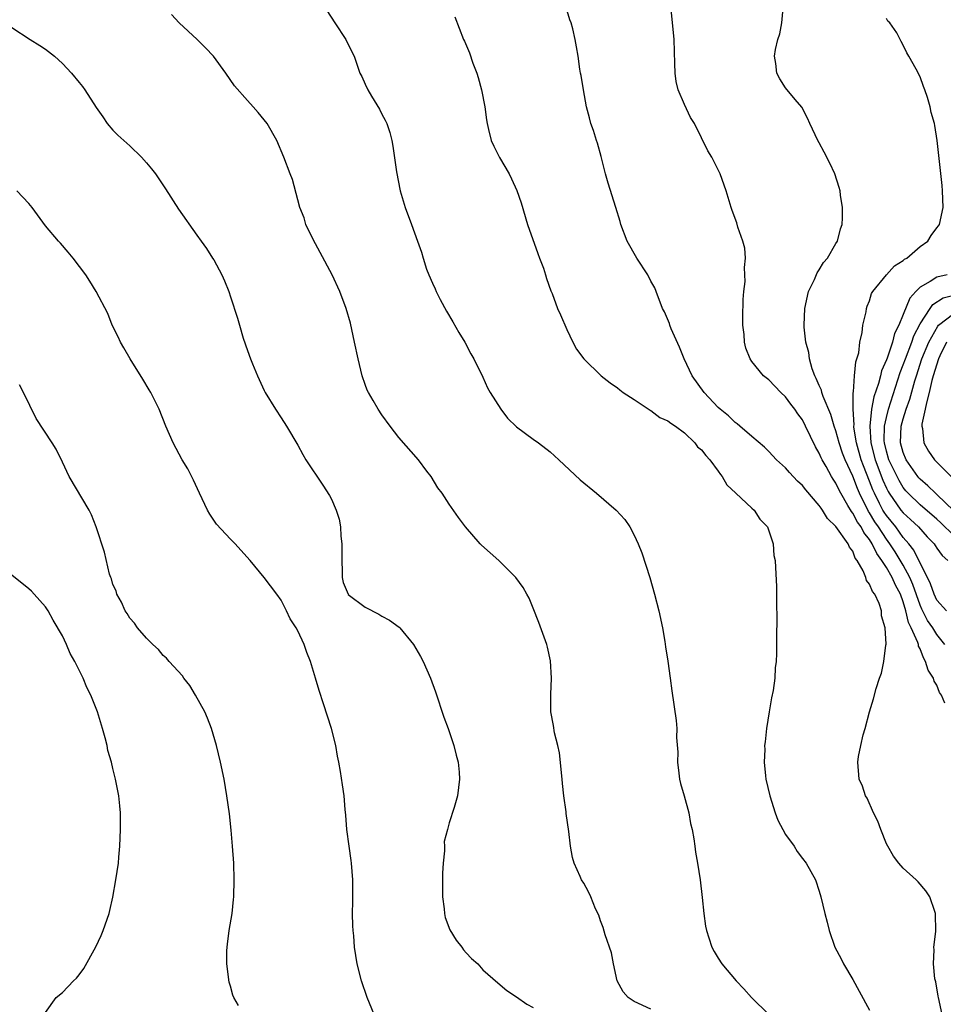
# Model space of a CAD drawing. Units: inches. Extents: x 2511000 to 2514000, y 1512000 to 1515000.
# Drawn here: x 2511114 to 2511224, y 1514630 to 1514747 of the extents above; entities that cross this region are included whole.
import ezdxf

# ---------------------------------------------------------------- set-up
doc = ezdxf.new("R2010")
doc.units = ezdxf.units.IN
doc.header["$MEASUREMENT"] = 0
doc.layers.add('LD25111512_10ft', color=123, linetype='Continuous')

msp = doc.modelspace()

# ---------------------------------------------------------------- linework, layer by layer
at = {"layer": 'LD25111512_10ft'}
for points, elevation in [([(2511223.64, 1514629), (2511223.18, 1514631), (2511223.17, 1514631.17), (2511222.86, 1514632.86), (2511222.76, 1514633.24), (2511222.58, 1514635), (2511222.67, 1514636.67), (2511222.63, 1514637), (2511222.86, 1514638.86), (2511222.85, 1514641), (2511222.76, 1514641.24), (2511222.17, 1514643), (2511221.69, 1514643.69), (2511220.77, 1514644.77), (2511220.54, 1514645), (2511219, 1514646.41), (2511218.48, 1514647), (2511217.83, 1514647.83), (2511217.15, 1514649), (2511217, 1514649.29), (2511216.32, 1514651), (2511215.98, 1514651.98), (2511215.46, 1514653), (2511214.72, 1514654.72), (2511214.53, 1514655), (2511214.16, 1514656.16), (2511213.77, 1514657), (2511213.59, 1514659), (2511213.68, 1514659.68), (2511213.94, 1514661), (2511214.25, 1514662.25), (2511214.47, 1514663), (2511214.99, 1514664.99), (2511215.45, 1514666.55), (2511215.78, 1514667.78), (2511216.19, 1514669), (2511216.41, 1514669.59), (2511216.68, 1514671), (2511216.92, 1514672.92), (2511216.95, 1514673.05), (2511216.85, 1514675), (2511216.42, 1514676.42), (2511216.4, 1514677), (2511216.12, 1514677.88), (2511215.61, 1514679), (2511215.33, 1514679.33), (2511215, 1514680.18), (2511214.63, 1514680.63), (2511214.54, 1514681), (2511214.23, 1514681.77), (2511213.53, 1514683), (2511213.3, 1514683.3), (2511213, 1514684.11), (2511212.6, 1514684.6), (2511212.44, 1514685), (2511211, 1514687.06), (2511209.99, 1514687.99), (2511209.4, 1514689), (2511209.22, 1514689.22), (2511209, 1514689.57), (2511207.4, 1514691.4), (2511207, 1514691.95), (2511206.44, 1514692.44), (2511205.47, 1514693.47), (2511205, 1514694.05), (2511203.94, 1514695), (2511203, 1514695.98), (2511202.48, 1514696.48), (2511201, 1514697.78), (2511199.58, 1514699), (2511199.26, 1514699.26), (2511199, 1514699.44), (2511198.21, 1514700.21), (2511197.23, 1514701), (2511197, 1514701.21), (2511195.31, 1514703), (2511193.88, 1514705), (2511192.95, 1514707), (2511192.4, 1514708.4), (2511191.41, 1514710.59), (2511191.25, 1514711), (2511191.2, 1514711.2), (2511190.59, 1514712.59), (2511190.38, 1514713), (2511189.63, 1514715), (2511189.44, 1514715.44), (2511189, 1514716.26), (2511188.64, 1514717), (2511187.32, 1514719), (2511186.15, 1514721), (2511185.42, 1514723), (2511185.33, 1514723.33), (2511184.83, 1514725), (2511183.91, 1514727.91), (2511183.6, 1514729), (2511183.08, 1514731.08), (2511182.65, 1514732.65), (2511182.52, 1514733), (2511182.16, 1514734.16), (2511181.86, 1514735), (2511181.68, 1514735.68), (2511181.34, 1514737), (2511180.97, 1514739), (2511180.7, 1514740.7), (2511180.62, 1514741), (2511180.54, 1514741.46), (2511180.33, 1514743), (2511180.13, 1514744.13), (2511180, 1514745), (2511179.72, 1514746.28), (2511179.5, 1514747), (2511179.34, 1514747.34), (2511178.8, 1514749.2)], 7200), ([(2511223.96, 1514666.04), (2511223.55, 1514667), (2511223.32, 1514667.32), (2511223, 1514668.19), (2511222.66, 1514668.66), (2511222.58, 1514669), (2511221.96, 1514669.96), (2511221.65, 1514671), (2511221.41, 1514671.41), (2511221, 1514672.5), (2511220.83, 1514672.83), (2511220.8, 1514673), (2511220.73, 1514673.27), (2511219.96, 1514675), (2511219.63, 1514675.63), (2511219.32, 1514677), (2511219, 1514678.09), (2511218.66, 1514679), (2511218.08, 1514680.08), (2511217.69, 1514681), (2511217, 1514682.19), (2511216.47, 1514683), (2511215.84, 1514683.84), (2511215.31, 1514685), (2511215, 1514685.5), (2511214.32, 1514686.32), (2511213.98, 1514687), (2511213.56, 1514687.56), (2511213, 1514688.65), (2511212.83, 1514688.83), (2511212.43, 1514689.57), (2511211.58, 1514691), (2511211.38, 1514691.38), (2511211, 1514692.2), (2511210.67, 1514692.67), (2511210.47, 1514693), (2511209.82, 1514694.18), (2511209.34, 1514695), (2511209.23, 1514695.22), (2511209, 1514695.79), (2511208.55, 1514696.55), (2511207.38, 1514699), (2511207, 1514699.73), (2511206.46, 1514700.46), (2511206.1, 1514701), (2511205.62, 1514701.62), (2511205, 1514702.48), (2511204.46, 1514703), (2511203, 1514704.52), (2511202.4, 1514705), (2511201, 1514706.7), (2511200.78, 1514707), (2511200.29, 1514708.29), (2511200.12, 1514709), (2511200.09, 1514709.91), (2511199.94, 1514711), (2511199.91, 1514711.91), (2511199.95, 1514714.05), (2511200.03, 1514715), (2511200.19, 1514716.19), (2511200.18, 1514717), (2511200.11, 1514717.89), (2511200.24, 1514719), (2511200.16, 1514720.16), (2511199.92, 1514721), (2511199.33, 1514722.67), (2511199.19, 1514723.19), (2511198.66, 1514724.66), (2511198.52, 1514725), (2511197.94, 1514727), (2511197.24, 1514729), (2511196.23, 1514731), (2511195.77, 1514731.77), (2511195, 1514733.29), (2511194.16, 1514735), (2511193.71, 1514735.71), (2511193, 1514737.25), (2511192.25, 1514739), (2511192.01, 1514740.01), (2511191.87, 1514741), (2511191.85, 1514742.15), (2511191.75, 1514745), (2511191.37, 1514749)], 7210), ([(2511189, 1514629.63), (2511187, 1514630.52), (2511186.27, 1514631), (2511185.7, 1514631.7), (2511184.99, 1514633), (2511184.54, 1514635), (2511184.31, 1514636.31), (2511183.54, 1514638.46), (2511183.32, 1514639.32), (2511183, 1514640.15), (2511182.79, 1514640.79), (2511182.42, 1514641.58), (2511181.84, 1514643), (2511181.58, 1514643.58), (2511181, 1514644.61), (2511180.75, 1514645), (2511180.58, 1514645.42), (2511179.85, 1514647), (2511179.67, 1514647.67), (2511179.44, 1514649), (2511179.24, 1514650.76), (2511178.91, 1514652.91), (2511178.9, 1514653.1), (2511178.63, 1514655), (2511178.46, 1514656.46), (2511178.45, 1514657), (2511178.12, 1514660.12), (2511177.91, 1514661), (2511177.51, 1514662.49), (2511177.39, 1514663.39), (2511177.09, 1514665), (2511177.07, 1514667.07), (2511177.17, 1514669), (2511177.06, 1514671.06), (2511176.7, 1514672.7), (2511176.6, 1514673), (2511175.65, 1514675.65), (2511175, 1514677.34), (2511174.51, 1514678.51), (2511174.23, 1514679), (2511173.81, 1514679.81), (2511172.94, 1514681), (2511170.9, 1514683), (2511168.84, 1514684.84), (2511168.69, 1514685), (2511166.94, 1514687), (2511166.11, 1514688.11), (2511165, 1514689.72), (2511164.15, 1514691), (2511163.64, 1514691.64), (2511162.84, 1514693), (2511162.36, 1514693.64), (2511161.35, 1514695), (2511159, 1514697.65), (2511157.97, 1514699), (2511157, 1514700.33), (2511156.56, 1514701), (2511155.97, 1514702.03), (2511155.39, 1514703), (2511155.26, 1514703.26), (2511155, 1514703.96), (2511154.64, 1514705), (2511154.16, 1514707), (2511153.75, 1514709), (2511153.25, 1514711.25), (2511152.76, 1514713), (2511152, 1514715), (2511151.08, 1514717), (2511149.67, 1514719.67), (2511148.81, 1514721.19), (2511147.94, 1514723), (2511147.77, 1514723.77), (2511147.23, 1514725), (2511147, 1514725.94), (2511146.36, 1514728.36), (2511146.09, 1514729), (2511145.33, 1514731), (2511144.5, 1514733), (2511143.35, 1514735), (2511142.3, 1514736.3), (2511141.69, 1514737), (2511141, 1514737.74), (2511139.48, 1514739.48), (2511138.42, 1514741), (2511136.95, 1514743), (2511136.02, 1514744.02), (2511135.04, 1514745), (2511132.87, 1514747), (2511131.98, 1514747.98)], 7170), ([(2511150.46, 1514748.46), (2511151.38, 1514747), (2511152.7, 1514745), (2511153.47, 1514743.47), (2511153.69, 1514743), (2511154.04, 1514741.96), (2511154.39, 1514741), (2511154.6, 1514740.6), (2511155, 1514739.67), (2511155.31, 1514739), (2511155.76, 1514738.24), (2511156.71, 1514736.71), (2511157, 1514736.11), (2511157.4, 1514735.4), (2511157.57, 1514735), (2511157.93, 1514733.93), (2511158.16, 1514733), (2511158.31, 1514732.31), (2511158.73, 1514729.27), (2511159.16, 1514727), (2511159.75, 1514725), (2511160.52, 1514723), (2511161.24, 1514721), (2511161.7, 1514719.7), (2511161.89, 1514719), (2511162.32, 1514717.68), (2511162.58, 1514717), (2511163, 1514716), (2511163.33, 1514715.33), (2511163.46, 1514715), (2511163.94, 1514714.06), (2511164.67, 1514712.67), (2511165.42, 1514711.42), (2511166.14, 1514710.14), (2511166.86, 1514709), (2511167.59, 1514707.59), (2511167.94, 1514707), (2511169, 1514704.82), (2511169.57, 1514703.57), (2511169.88, 1514703), (2511171.13, 1514701), (2511171.93, 1514699.93), (2511173, 1514698.91), (2511175, 1514697.43), (2511175.64, 1514697), (2511177, 1514695.92), (2511178.02, 1514695), (2511180.59, 1514692.59), (2511182.51, 1514691), (2511184.85, 1514689), (2511185.9, 1514687.9), (2511186.48, 1514687), (2511187, 1514686.02), (2511187.46, 1514685), (2511187.91, 1514683.91), (2511188.86, 1514681), (2511189.43, 1514679), (2511189.93, 1514677), (2511190.35, 1514675), (2511190.64, 1514673.36), (2511190.73, 1514672.73), (2511191.02, 1514671.02), (2511191.3, 1514669), (2511191.49, 1514667.49), (2511191.98, 1514663.98), (2511192.07, 1514663), (2511192.04, 1514661.96), (2511192.2, 1514660.2), (2511192.15, 1514659), (2511192.3, 1514657.7), (2511192.4, 1514657), (2511192.49, 1514656.49), (2511192.96, 1514655), (2511193.52, 1514653), (2511193.7, 1514651.7), (2511193.89, 1514651), (2511194.1, 1514649.9), (2511194.2, 1514649), (2511194.31, 1514648.31), (2511194.53, 1514647), (2511194.85, 1514645), (2511195.09, 1514642.91), (2511195.28, 1514641), (2511195.5, 1514639.5), (2511195.59, 1514639), (2511195.89, 1514638.11), (2511196.24, 1514637), (2511196.5, 1514636.5), (2511197, 1514635.68), (2511197.43, 1514635), (2511199.13, 1514633), (2511200.05, 1514632.05), (2511200.97, 1514631), (2511203.02, 1514629)], 7180), ([(2511165.69, 1514747.69), (2511166.72, 1514745), (2511166.82, 1514744.82), (2511167.4, 1514743.4), (2511167.83, 1514742.17), (2511168.28, 1514741), (2511168.46, 1514740.46), (2511168.85, 1514739), (2511169.23, 1514737), (2511169.43, 1514735.43), (2511169.51, 1514735), (2511169.69, 1514734.31), (2511169.99, 1514733), (2511170.29, 1514732.29), (2511170.97, 1514730.97), (2511172.14, 1514729), (2511172.43, 1514728.43), (2511173.05, 1514727.05), (2511173.56, 1514725.56), (2511174.33, 1514723), (2511175.54, 1514719.54), (2511175.76, 1514719), (2511176.21, 1514717.79), (2511176.47, 1514717), (2511176.58, 1514716.58), (2511177.09, 1514715.09), (2511177.24, 1514714.76), (2511177.9, 1514713), (2511178.22, 1514712.22), (2511179, 1514710.49), (2511179.72, 1514709), (2511180.16, 1514708.16), (2511181, 1514706.99), (2511183.08, 1514705), (2511184.14, 1514704.14), (2511185, 1514703.57), (2511185.3, 1514703.3), (2511185.7, 1514703), (2511187, 1514702.16), (2511188.89, 1514700.89), (2511189, 1514700.85), (2511190.04, 1514700.04), (2511191, 1514699.64), (2511191.36, 1514699.36), (2511191.93, 1514699), (2511193, 1514698.18), (2511194.23, 1514697), (2511194.54, 1514696.54), (2511195, 1514696.17), (2511195.51, 1514695.51), (2511196, 1514695), (2511197, 1514693.62), (2511197.25, 1514693.25), (2511197.47, 1514693), (2511198, 1514692), (2511199.1, 1514691), (2511201, 1514689.22), (2511201.27, 1514689), (2511201.94, 1514687.94), (2511202.84, 1514687), (2511203.52, 1514685), (2511203.62, 1514683.62), (2511203.75, 1514683), (2511203.82, 1514682.18), (2511203.91, 1514679.91), (2511203.93, 1514679), (2511203.91, 1514678.09), (2511203.96, 1514675.96), (2511203.91, 1514674.09), (2511203.93, 1514671.93), (2511203.89, 1514671), (2511203.77, 1514670.23), (2511203.72, 1514669), (2511203.52, 1514667.52), (2511203.32, 1514666.68), (2511203.05, 1514665), (2511202.75, 1514663), (2511202.56, 1514661.44), (2511202.51, 1514661), (2511202.52, 1514660.52), (2511202.45, 1514659), (2511202.6, 1514657.4), (2511202.66, 1514657), (2511203.12, 1514655), (2511203.77, 1514653), (2511204.1, 1514652.1), (2511205, 1514650.39), (2511206.01, 1514649), (2511206.38, 1514648.38), (2511207, 1514647.55), (2511207.45, 1514647), (2511208.55, 1514645), (2511209, 1514643.68), (2511209.2, 1514643), (2511209.67, 1514641), (2511209.96, 1514639.96), (2511210.18, 1514639), (2511210.87, 1514637), (2511211.61, 1514635.61), (2511211.88, 1514635), (2511213, 1514633.14), (2511213.77, 1514631.77), (2511215, 1514629.5)], 7190), ([(2511223.93, 1514673), (2511223, 1514674.2), (2511222.5, 1514675), (2511221.88, 1514675.88), (2511221.21, 1514677.21), (2511221, 1514677.69), (2511220.14, 1514680.14), (2511219.78, 1514681), (2511219, 1514682.44), (2511218.02, 1514684.02), (2511217.41, 1514685), (2511217, 1514685.56), (2511216.05, 1514687), (2511215.62, 1514687.62), (2511215, 1514688.66), (2511214.85, 1514688.85), (2511213.79, 1514691), (2511213.55, 1514691.56), (2511213, 1514693.05), (2511212.08, 1514695), (2511211.78, 1514695.78), (2511211.37, 1514697), (2511211, 1514698.44), (2511210.8, 1514699), (2511210.39, 1514700.39), (2511209.47, 1514702.53), (2511209.32, 1514703), (2511209.26, 1514703.26), (2511209, 1514703.82), (2511208.66, 1514704.66), (2511208.47, 1514705), (2511208.17, 1514705.83), (2511207.85, 1514707), (2511207.76, 1514707.76), (2511207.43, 1514709), (2511207.22, 1514710.78), (2511207.21, 1514711), (2511207.28, 1514713), (2511207.75, 1514715), (2511208.44, 1514716.44), (2511208.76, 1514717.24), (2511209, 1514717.58), (2511209.52, 1514718.48), (2511209.99, 1514719), (2511211, 1514720.73), (2511211.19, 1514721), (2511211.52, 1514722.48), (2511211.73, 1514723), (2511211.78, 1514723.78), (2511211.76, 1514725), (2511211.53, 1514726.47), (2511211.49, 1514727), (2511211.39, 1514727.39), (2511210.87, 1514729), (2511210.28, 1514730.28), (2511209.58, 1514731.58), (2511209, 1514732.71), (2511208.84, 1514733), (2511207.88, 1514735), (2511207.63, 1514735.63), (2511206.93, 1514736.93), (2511206.14, 1514737.86), (2511205, 1514739.26), (2511204.33, 1514740.33), (2511203.95, 1514741), (2511203.86, 1514742.14), (2511203.69, 1514743), (2511203.8, 1514743.8), (2511204.09, 1514745), (2511204.31, 1514745.69), (2511204.55, 1514747), (2511204.73, 1514748.73)], 7220), ([(2511113, 1514746.44), (2511115.17, 1514745), (2511116.3, 1514744.3), (2511117, 1514743.85), (2511118.05, 1514743), (2511119, 1514742.14), (2511120.08, 1514741), (2511121, 1514739.88), (2511121.39, 1514739.39), (2511121.66, 1514739), (2511123, 1514736.89), (2511123.79, 1514735.79), (2511124.32, 1514735), (2511125, 1514734.2), (2511125.6, 1514733.6), (2511127, 1514732.33), (2511128.39, 1514731), (2511129, 1514730.33), (2511129.59, 1514729.6), (2511130.06, 1514729), (2511131.25, 1514727.25), (2511132.81, 1514724.81), (2511135, 1514721.7), (2511135.52, 1514721), (2511136.12, 1514720.12), (2511136.87, 1514719), (2511137, 1514718.78), (2511137.95, 1514717), (2511138.28, 1514716.28), (2511138.78, 1514715), (2511139, 1514714.38), (2511139.83, 1514711.83), (2511140.06, 1514711), (2511140.51, 1514709.48), (2511141, 1514708.01), (2511141.37, 1514707), (2511141.61, 1514706.39), (2511142.19, 1514705), (2511143, 1514703.23), (2511143.12, 1514703), (2511144.33, 1514701), (2511145, 1514700), (2511145.64, 1514699), (2511147, 1514696.75), (2511147.61, 1514695.61), (2511147.97, 1514695), (2511149.97, 1514691.97), (2511150.76, 1514690.76), (2511151, 1514690.3), (2511151.56, 1514689), (2511151.93, 1514687.93), (2511152.06, 1514687), (2511152.11, 1514685.89), (2511152.24, 1514685), (2511152.25, 1514684.25), (2511152.22, 1514683), (2511152.29, 1514681.71), (2511152.27, 1514681), (2511152.41, 1514680.41), (2511152.97, 1514679), (2511153, 1514678.97), (2511155, 1514677.47), (2511156.63, 1514676.63), (2511157, 1514676.37), (2511157.91, 1514675.91), (2511159.06, 1514675.06), (2511159.13, 1514675), (2511160.77, 1514673), (2511161.58, 1514671.58), (2511161.89, 1514671), (2511162.79, 1514669), (2511163.37, 1514667.37), (2511164.37, 1514664.37), (2511164.88, 1514663), (2511165.57, 1514661), (2511165.83, 1514659.83), (2511166.07, 1514659), (2511166.19, 1514657.81), (2511166.24, 1514657), (2511165.99, 1514655), (2511165.6, 1514653.6), (2511165, 1514651.81), (2511164.78, 1514651), (2511164.42, 1514649.58), (2511164.43, 1514649), (2511164.46, 1514648.46), (2511164.28, 1514647), (2511164.2, 1514645.8), (2511164.21, 1514643), (2511164.42, 1514641.58), (2511164.45, 1514641), (2511164.53, 1514640.53), (2511165.08, 1514639.08), (2511165.82, 1514637.82), (2511166.51, 1514637), (2511166.7, 1514636.7), (2511167, 1514636.31), (2511167.67, 1514635.67), (2511168.4, 1514635), (2511169, 1514634.32), (2511170.77, 1514632.77), (2511171.85, 1514631.85), (2511173, 1514631.1), (2511174.23, 1514630.23), (2511175, 1514629.83)], 7160), ([(2511224.13, 1514677), (2511223, 1514678.27), (2511222.66, 1514679), (2511222.25, 1514680.25), (2511221.89, 1514681), (2511221, 1514682.68), (2511220.24, 1514684.24), (2511219.65, 1514685), (2511219, 1514685.76), (2511218.11, 1514687), (2511217, 1514688.37), (2511216.74, 1514688.74), (2511216.59, 1514689), (2511216.19, 1514689.81), (2511215.57, 1514691), (2511215.4, 1514691.4), (2511215, 1514692.44), (2511214.27, 1514694.27), (2511214, 1514695), (2511213.43, 1514697), (2511213.14, 1514698.86), (2511213.13, 1514699), (2511213.15, 1514699.15), (2511213.03, 1514701), (2511213.05, 1514703), (2511213.07, 1514703.07), (2511213.21, 1514705), (2511213.35, 1514706.65), (2511213.5, 1514707), (2511213.71, 1514707.71), (2511213.85, 1514709), (2511214.13, 1514710.13), (2511214.2, 1514711), (2511214.58, 1514712.58), (2511214.62, 1514713), (2511214.72, 1514713.28), (2511215, 1514713.92), (2511215.24, 1514714.76), (2511215.37, 1514715), (2511217.02, 1514717), (2511217.95, 1514718.05), (2511219, 1514718.7), (2511219.15, 1514718.85), (2511219.42, 1514719), (2511221, 1514720.38), (2511221.92, 1514721), (2511222.33, 1514721.67), (2511223, 1514722.61), (2511223.18, 1514722.82), (2511223.3, 1514723), (2511223.73, 1514725), (2511223.67, 1514727), (2511223.61, 1514727.61), (2511223.02, 1514733), (2511222.75, 1514734.75), (2511222.71, 1514735), (2511222.33, 1514736.33), (2511222.21, 1514737), (2511221.89, 1514738.11), (2511221.57, 1514739), (2511221.4, 1514739.4), (2511221, 1514740.54), (2511220.52, 1514741.48), (2511219.68, 1514743), (2511219.41, 1514743.41), (2511219, 1514744.33), (2511218.75, 1514744.75), (2511218.65, 1514745), (2511218.22, 1514745.78), (2511217.41, 1514747), (2511217.18, 1514747.18), (2511217, 1514747.51)], 7230), ([(2511156.09, 1514629), (2511155.24, 1514631), (2511154.56, 1514633), (2511154.07, 1514635), (2511153.75, 1514637), (2511153.65, 1514638.35), (2511153.59, 1514639), (2511153.55, 1514639.55), (2511153.52, 1514641), (2511153.55, 1514642.45), (2511153.55, 1514645), (2511153.39, 1514647), (2511153.33, 1514647.33), (2511153.09, 1514649), (2511152.83, 1514651), (2511152.7, 1514652.7), (2511152.62, 1514653.38), (2511152.49, 1514655), (2511152.32, 1514656.32), (2511152.08, 1514657.92), (2511151.89, 1514659), (2511151.73, 1514659.73), (2511151.5, 1514661), (2511150.99, 1514663), (2511150.06, 1514665.94), (2511149.53, 1514667.53), (2511149.12, 1514669), (2511148.52, 1514671), (2511148.06, 1514672.06), (2511147.76, 1514673), (2511147, 1514674.62), (2511146.81, 1514675), (2511146.08, 1514676.08), (2511145.64, 1514677), (2511145, 1514678.28), (2511144.49, 1514679), (2511143, 1514680.99), (2511141.34, 1514683), (2511140.24, 1514684.24), (2511139.54, 1514685), (2511139, 1514685.54), (2511137.34, 1514687.34), (2511137, 1514687.79), (2511136.53, 1514688.53), (2511136.27, 1514689), (2511135.31, 1514691), (2511134.58, 1514692.58), (2511133.9, 1514693.9), (2511133.26, 1514695), (2511132.18, 1514697), (2511131.32, 1514699), (2511130.52, 1514701), (2511129.52, 1514703), (2511129.33, 1514703.33), (2511128.57, 1514704.57), (2511127.05, 1514707), (2511126.32, 1514708.32), (2511125.91, 1514709), (2511125.63, 1514709.63), (2511124.93, 1514711), (2511124.39, 1514712.39), (2511123.03, 1514715), (2511122.26, 1514716.26), (2511121.78, 1514717), (2511120.27, 1514719), (2511119.7, 1514719.7), (2511118.77, 1514720.76), (2511118.54, 1514721), (2511117, 1514722.82), (2511115.4, 1514725), (2511115, 1514725.48), (2511113.58, 1514727)], 7150), ([(2511224.24, 1514717), (2511223, 1514716.74), (2511222.21, 1514716.21), (2511221, 1514715.53), (2511220.48, 1514715), (2511219.77, 1514714.23), (2511219, 1514712.28), (2511218.46, 1514711), (2511217.97, 1514710.03), (2511217.72, 1514709), (2511217.08, 1514707.08), (2511217, 1514706.87), (2511216.42, 1514705.58), (2511216.3, 1514705), (2511216.05, 1514704.05), (2511215.51, 1514702.49), (2511215.23, 1514701), (2511215.01, 1514699), (2511215.14, 1514697), (2511215.66, 1514695), (2511216.58, 1514692.58), (2511217, 1514691.61), (2511217.21, 1514691.21), (2511217.33, 1514691), (2511218.73, 1514689), (2511219, 1514688.67), (2511219.88, 1514687.88), (2511220.81, 1514687), (2511221.84, 1514685.84), (2511222.66, 1514685), (2511222.8, 1514684.81), (2511223, 1514684.48), (2511223.61, 1514683.61), (2511224.31, 1514683)], 7240), ([(2511225, 1514686), (2511223.48, 1514687.48), (2511223, 1514687.93), (2511221, 1514689.65), (2511219.59, 1514691), (2511219.31, 1514691.31), (2511219, 1514691.7), (2511218.51, 1514692.51), (2511217.3, 1514695), (2511217, 1514696.01), (2511216.76, 1514697), (2511216.74, 1514697.26), (2511216.77, 1514699), (2511217, 1514700.03), (2511217.25, 1514701), (2511218.64, 1514705.36), (2511219, 1514706.28), (2511219.25, 1514707), (2511220.02, 1514709), (2511220.27, 1514709.73), (2511221, 1514711.15), (2511222.21, 1514713), (2511222.53, 1514713.47), (2511223.75, 1514714.25), (2511225.33, 1514714.67)], 7250), ([(2511225, 1514688.92), (2511223, 1514690.85), (2511222.82, 1514691), (2511221.91, 1514691.91), (2511221, 1514692.7), (2511220.86, 1514692.86), (2511220.75, 1514693), (2511219.36, 1514695), (2511219, 1514695.85), (2511218.67, 1514697), (2511218.75, 1514699), (2511219, 1514699.88), (2511219.35, 1514701), (2511219.78, 1514702.22), (2511220.37, 1514704.37), (2511220.57, 1514705), (2511221.23, 1514707), (2511222.04, 1514709), (2511223.1, 1514710.9), (2511223.21, 1514711), (2511225, 1514712.38)], 7260), ([(2511224.14, 1514709), (2511223.37, 1514707.37), (2511223.18, 1514707), (2511222.57, 1514705), (2511222.42, 1514704.42), (2511222.09, 1514703), (2511221.76, 1514701.76), (2511221.62, 1514701), (2511221.23, 1514699.23), (2511221.22, 1514699), (2511221.3, 1514698.7), (2511221.43, 1514697), (2511222.01, 1514696.01), (2511222.73, 1514695), (2511223, 1514694.71), (2511224.71, 1514693)], 7270), ([(2511139.94, 1514630.06), (2511139.38, 1514631), (2511139.28, 1514631.28), (2511139, 1514632.36), (2511138.85, 1514632.85), (2511138.56, 1514635), (2511138.56, 1514636.56), (2511138.58, 1514637), (2511138.65, 1514637.35), (2511138.84, 1514639), (2511139.17, 1514641), (2511139.34, 1514642.66), (2511139.37, 1514643), (2511139.43, 1514645), (2511139.37, 1514647), (2511139.24, 1514649), (2511139.08, 1514650.92), (2511138.87, 1514652.87), (2511138.57, 1514655), (2511138.22, 1514657), (2511137.8, 1514659), (2511137.32, 1514661), (2511136.74, 1514663), (2511136.26, 1514664.26), (2511135.94, 1514665), (2511134.84, 1514667), (2511134.14, 1514668.14), (2511133.45, 1514669), (2511133.28, 1514669.27), (2511131.7, 1514671), (2511131.38, 1514671.38), (2511131, 1514671.71), (2511130.41, 1514672.41), (2511129.75, 1514673), (2511129, 1514673.75), (2511127.95, 1514675), (2511127.56, 1514675.56), (2511127, 1514676.15), (2511126.69, 1514676.69), (2511126.48, 1514677), (2511126.04, 1514678.04), (2511125.46, 1514679), (2511125.38, 1514679.38), (2511125, 1514680.15), (2511124.82, 1514680.82), (2511124.74, 1514681), (2511124.61, 1514681.39), (2511123.99, 1514683.99), (2511123.01, 1514687), (2511122.45, 1514688.45), (2511122.18, 1514689), (2511119.79, 1514693), (2511119, 1514694.72), (2511118.24, 1514696.24), (2511117.78, 1514697), (2511115.89, 1514699.89), (2511114.36, 1514703), (2511113.9, 1514703.9)], 7140), ([(2511117, 1514629.23), (2511118.26, 1514631), (2511119, 1514631.61), (2511120.33, 1514633), (2511120.68, 1514633.32), (2511121, 1514633.71), (2511121.54, 1514634.46), (2511122.96, 1514637.04), (2511123.61, 1514638.39), (2511123.86, 1514639), (2511124.55, 1514641), (2511124.64, 1514641.36), (2511125, 1514642.93), (2511125.37, 1514645), (2511125.66, 1514647), (2511125.71, 1514647.71), (2511125.84, 1514649), (2511125.91, 1514651), (2511125.92, 1514651.92), (2511125.9, 1514653), (2511125.83, 1514653.83), (2511125.71, 1514655), (2511125.59, 1514655.59), (2511125.32, 1514657), (2511125, 1514658.25), (2511124.82, 1514659), (2511124.42, 1514660.42), (2511124.32, 1514661), (2511124.09, 1514661.91), (2511123.78, 1514663), (2511123.17, 1514665), (2511122.38, 1514667), (2511121.9, 1514667.9), (2511121.46, 1514669), (2511121, 1514669.94), (2511120.47, 1514671), (2511119.94, 1514671.94), (2511119.49, 1514673), (2511119, 1514674.06), (2511117.92, 1514675.92), (2511117.31, 1514677), (2511117, 1514677.5), (2511115.66, 1514679), (2511115.34, 1514679.34), (2511115, 1514679.65), (2511113, 1514681.25)], 7130)]:
    msp.add_lwpolyline(points, dxfattribs=dict(at, elevation=elevation))

doc.saveas('drawing.dxf')
